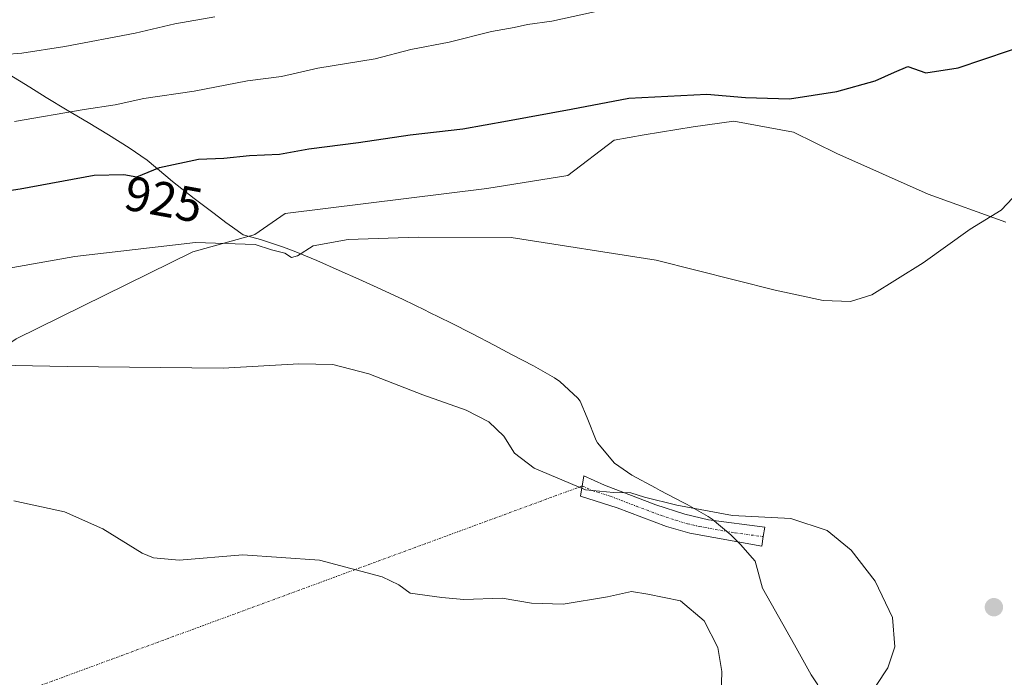
# Model space of a CAD drawing. Units: metres. Extents: x 628086 to 631546, y 4720363 to 4722740.
# Drawn here: x 629851 to 630052, y 4721933 to 4722068 of the extents above; entities that cross this region are included whole.
import ezdxf
from ezdxf.enums import TextEntityAlignment as Align

# ---------------------------------------------------------------- set-up
doc = ezdxf.new("R2010")
doc.units = ezdxf.units.M
doc.header["$MEASUREMENT"] = 0
doc.linetypes.add('TRAZO_Y_PUNTO', pattern=[1, 0.5, -0.25, 0, -0.25])
for name, color, linetype, lineweight in [('Camino', 19, 'Continuous', 0), ('Camino Cxs', 19, 'Continuous', 0), ('Camino eje', 39, 'TRAZO_Y_PUNTO', 13), ('Camino eje virtual', 6, 'TRAZO_Y_PUNTO', 0), ('Carátula', 7, 'Continuous', 5), ('Cultivos herbáceos CxS', 92, 'Continuous', 0), ('Curva de nivel maestra', 36, 'Continuous', 30), ('Curva de nivel normal', 36, 'Continuous', 0), ('Matorral', 135, 'Continuous', 0), ('Matorral CxS', 135, 'Continuous', 0), ('Municipio', 9, 'Continuous', 13), ('Municipio CxS', 142, 'Continuous', 0), ('Punto de cota en terreno', 7, 'Continuous', 0), ('Rótulo de curva de nivel directora', 19, 'Continuous', 0)]:
    doc.layers.add(name, color=color, linetype=linetype, lineweight=lineweight)
doc.styles.add('Arial', font='txt', dxfattribs={"height": 0.2})

# ---------------------------------------------------------------- blocks, each defined once
blk = doc.blocks.new('*U151')
at = {"layer": 'Cultivos herbáceos CxS', "color": 92, "linetype": 'Continuous', "lineweight": 0}
blk.add_polyline3d([(629755, 4721926.6, 910.1), (629749.43, 4721935.52, 911.38), (629751.1, 4721943.87, 911.33), (629771.14, 4721960.58, 909.94), (629785.62, 4721973.95, 911.54), (629795.09, 4721975.06, 911.35), (629805.67, 4721981.75, 911.89), (629834.2, 4721991.91, 913.84), (629849.79, 4722002.49, 915.86), (629885.98, 4722020.32, 919.38), (629897.56, 4722023.54, 920.36), (629897.57, 4722023.54, 920.37), (629898.69, 4722023.85, 920.47), (629904.92, 4722028.12, 920.89), (629946.19, 4722033.27, 921.27), (629962.82, 4722035.91, 921.83), (629972.29, 4722043.16, 923.01), (629978.41, 4722044.27, 923.13), (629988.43, 4722045.94, 923.38), (629996.79, 4722047.05, 923.6), (630009.03, 4722044.83, 923.38), (630017.88, 4722040.46, 922.67), (630036.58, 4722032.13, 920.9), (630052.5, 4722026.37, 919.4)], dxfattribs=at)
blk = doc.blocks.new('*U163')
at = {"layer": 'Curva de nivel normal', "color": 36, "linetype": 'Continuous', "lineweight": 0}
blk.add_polyline3d([(629969.83, 4722069.79, 930), (629959.52, 4722067.58, 930), (629954.51, 4722066.91, 930), (629951.83, 4722066.3, 930), (629947.16, 4722065.45, 930), (629938.49, 4722063.24, 930), (629930.62, 4722061.76, 930), (629923.32, 4722059.84, 930), (629911.62, 4722057.95, 930), (629904.17, 4722056.21, 930), (629897.17, 4722055.34, 930), (629886.29, 4722053.22, 930), (629875.98, 4722051.69, 930), (629870.1, 4722050.42, 930), (629863.75, 4722049.48, 930), (629849.47, 4722047, 930)], dxfattribs=at)
blk = doc.blocks.new('*U164')
at = {"layer": 'Curva de nivel normal', "color": 36, "linetype": 'Continuous', "lineweight": 0}
blk.add_polyline3d([(630053.95, 4722031.36, 920), (630051.51, 4722028.86, 920), (630045.16, 4722024.97, 920), (630035.54, 4722018.06, 920), (630025.06, 4722011.5, 920), (630020.67, 4722010.12, 920), (630015.1, 4722010.3, 920), (630005.23, 4722012.42, 920), (629980.88, 4722018.57, 920), (629951.16, 4722023.22, 920), (629932.16, 4722023.28, 920), (629917.84, 4722022.84, 920), (629910.65, 4722021.56, 920), (629907.43, 4722019.48, 920), (629906.17, 4722019.15, 920), (629904.85, 4722020.02, 920), (629902.1, 4722020.74, 920), (629898.78, 4722021.78, 920), (629886.54, 4722022.19, 920), (629861.8, 4722019.36, 920), (629845.99, 4722016.57, 920)], dxfattribs=at)
blk = doc.blocks.new('*U193')
at = {"layer": 'Curva de nivel normal', "color": 36, "linetype": 'Continuous', "lineweight": 0}
blk.add_polyline3d([(629890.48, 4722068.45, 935), (629882.33, 4722067.01, 935), (629874.17, 4722065.13, 935), (629859.8, 4722062.36, 935), (629851, 4722061.02, 935), (629847.46, 4722060.72, 935)], dxfattribs=at)
blk = doc.blocks.new('*U211')
at = {"layer": 'Curva de nivel maestra', "color": 36, "linetype": 'Continuous', "lineweight": 30}
blk.add_polyline3d([(629835.79, 4722030.92, 925), (629850.65, 4722033.18, 925), (629865.79, 4722036.02, 925), (629871.84, 4722036.16, 925), (629874.5, 4722035.67, 925), (629879.17, 4722037.58, 925), (629887.17, 4722039.3, 925), (629892.37, 4722039.5, 925), (629897.63, 4722040.04, 925), (629903.76, 4722040.32, 925), (629909.74, 4722041.38, 925), (629919.9, 4722042.72, 925), (629930.5, 4722044.28, 925), (629941.29, 4722045.48, 925), (629950.43, 4722047.16, 925), (629963.45, 4722049.52, 925), (629975.26, 4722051.8, 925), (629991.28, 4722052.62, 925), (629999.15, 4722051.9, 925), (630008.16, 4722051.63, 925), (630017.91, 4722053.14, 925), (630025.76, 4722055.35, 925), (630029.7, 4722057.12, 925), (630032.44, 4722058.29, 925), (630036.14, 4722056.98, 925), (630042.75, 4722058.03, 925), (630058.47, 4722063.32, 925)], dxfattribs=at)
blk = doc.blocks.new('5PATER')
at = {"layer": 'Carátula', "linetype": 'Continuous', "lineweight": 5}
h = blk.add_hatch(color=250, dxfattribs=at)
edge = h.paths.add_edge_path()
edge.add_ellipse((0, 0.01), major_axis=(-1.33, -1.34), ratio=0.999422, start_angle=0, end_angle=360)

msp = doc.modelspace()

# ---------------------------------------------------------------- linework, layer by layer
at = {"layer": 'Camino', "color": 19, "linetype": 'Continuous', "lineweight": 0}
msp.add_polyline3d([(630002.81, 4721961.94, 913.92), (630002.49, 4721959.98, 913.58), (629987.8, 4721962.62, 913.7), (629983.01, 4721964.04, 914.02), (629972.87, 4721967.85, 914.49), (629965.36, 4721970.22, 914.71), (629966.08, 4721974.39, 915.21), (629970.33, 4721972.49, 915.08), (629980.79, 4721968.48, 914.52), (629986.75, 4721966.52, 914.54), (629991.63, 4721965.4, 914.7), (630003.13, 4721963.89, 914.3), (630002.81, 4721961.94, 913.92)], dxfattribs=at)
at = {"layer": 'Camino Cxs', "color": 19, "linetype": 'Continuous', "lineweight": 0}
msp.add_polyline3d([(630002.81, 4721961.94, 913.92), (630002.49, 4721959.98, 913.58), (629987.8, 4721962.62, 913.7), (629983.01, 4721964.04, 914.02), (629972.87, 4721967.85, 914.49), (629965.36, 4721970.22, 914.71), (629966.08, 4721974.39, 915.21), (629970.33, 4721972.49, 915.08), (629980.79, 4721968.48, 914.52), (629986.75, 4721966.52, 914.54), (629991.63, 4721965.4, 914.7), (630003.13, 4721963.89, 914.3), (630002.81, 4721961.94, 913.92)], close=True, dxfattribs=at)
at = {"layer": 'Camino eje', "color": 39, "linetype": 'TRAZO_Y_PUNTO', "lineweight": 13}
msp.add_polyline3d([(629965.72, 4721972.31, 914.94), (629967.85, 4721971.36, 914.9), (629971.6, 4721970.17, 914.86), (629976.83, 4721968.17, 914.39), (629981.9, 4721966.26, 914.29), (629984.88, 4721965.28, 914.24), (629987.28, 4721964.57, 914.2), (629989.72, 4721964.01, 914.17), (629997.06, 4721962.69, 913.85), (630002.81, 4721961.94, 913.92)], dxfattribs=at)
at = {"layer": 'Camino eje virtual', "color": 6, "linetype": 'TRAZO_Y_PUNTO', "lineweight": 0}
msp.add_polyline3d([(629965.72, 4721972.31, 914.94), (629764.2, 4721898.05, 905.52)], dxfattribs=at)
at = {"layer": 'Cultivos herbáceos CxS', "color": 92, "linetype": 'Continuous', "lineweight": 0}
msp.add_polyline3d([(629755, 4721926.6, 910.1), (629749.43, 4721935.52, 911.38), (629751.1, 4721943.87, 911.33), (629771.14, 4721960.58, 909.94), (629785.62, 4721973.95, 911.54), (629795.09, 4721975.06, 911.35), (629805.67, 4721981.75, 911.89), (629834.2, 4721991.91, 913.84), (629849.79, 4722002.49, 915.86), (629885.98, 4722020.32, 919.38), (629897.56, 4722023.54, 920.36), (629897.57, 4722023.54, 920.37), (629898.69, 4722023.85, 920.47), (629904.91, 4722028.12, 920.89), (629946.19, 4722033.27, 921.27), (629962.82, 4722035.91, 921.83), (629972.29, 4722043.16, 923.01), (629978.41, 4722044.27, 923.13), (629988.43, 4722045.94, 923.38), (629996.79, 4722047.05, 923.6), (630009.03, 4722044.83, 923.38), (630017.88, 4722040.46, 922.67), (630036.57, 4722032.13, 920.9), (630052.5, 4722026.37, 919.4)], dxfattribs=at)
at = {"layer": 'Curva de nivel normal', "color": 36, "linetype": 'Continuous', "lineweight": 0}
for points in [[(630025.96, 4721931.43, 915), (630028.31, 4721935.03, 915), (630029.76, 4721939.36, 915), (630029.25, 4721945.36, 915), (630025.72, 4721952.8, 915), (630020.85, 4721959.15, 915), (630015.92, 4721963.21, 915), (630008.49, 4721965.67, 915), (629996.49, 4721966.27, 915), (629985.12, 4721968.35, 915), (629978.48, 4721970.02, 915), (629975.69, 4721970.93, 915), (629972.16, 4721970.98, 915), (629966.44, 4721971.51, 915), (629955.87, 4721975.96, 915), (629951.84, 4721979.04, 915), (629949.66, 4721982.52, 915), (629946.61, 4721985.48, 915), (629942, 4721987.87, 915), (629933.1, 4721990.96, 915), (629922.04, 4721995.29, 915), (629914.66, 4721997.18, 915), (629907.68, 4721997.32, 915), (629892.2, 4721996.48, 915), (629860.27, 4721996.8, 915), (629845.97, 4721997.07, 915)], [(629994.15, 4721927.28, 910), (629994.33, 4721934.27, 910), (629993.52, 4721939.18, 910), (629990.72, 4721944.7, 910), (629985.84, 4721948.76, 910), (629979.21, 4721950.16, 910), (629975.83, 4721950.66, 910), (629970.94, 4721949.58, 910), (629961.81, 4721948.12, 910), (629955.32, 4721948.32, 910), (629949.34, 4721949.33, 910), (629941.49, 4721949.04, 910), (629937, 4721949.44, 910), (629930.51, 4721950.32, 910), (629928.15, 4721952.04, 910), (629924.78, 4721953.68, 910), (629911.94, 4721957.09, 910), (629896.26, 4721958.22, 910), (629883.18, 4721957.14, 910), (629877.92, 4721957.56, 910), (629875.61, 4721958.52, 910), (629867.53, 4721963.51, 910), (629859.72, 4721967.02, 910), (629849.36, 4721969.26, 910)]]:
    msp.add_polyline3d(points, dxfattribs=at)
at = {"layer": 'Matorral', "color": 135, "linetype": 'Continuous', "lineweight": 0}
msp.add_polyline3d([(629755, 4721926.6, 910.1), (629749.43, 4721935.52, 911.38), (629751.1, 4721943.87, 911.33), (629771.14, 4721960.58, 909.94), (629785.62, 4721973.95, 911.54), (629795.09, 4721975.06, 911.35), (629805.67, 4721981.75, 911.89), (629834.2, 4721991.91, 913.84), (629849.79, 4722002.49, 915.86), (629885.98, 4722020.32, 919.38), (629897.56, 4722023.54, 920.36), (629897.57, 4722023.54, 920.37), (629898.69, 4722023.85, 920.47), (629904.91, 4722028.12, 920.89), (629946.19, 4722033.27, 921.27), (629962.82, 4722035.91, 921.83), (629972.29, 4722043.16, 923.01), (629978.41, 4722044.27, 923.13), (629988.43, 4722045.94, 923.38), (629996.79, 4722047.05, 923.6), (630009.03, 4722044.83, 923.38), (630017.88, 4722040.46, 922.67), (630036.57, 4722032.13, 920.9), (630052.5, 4722026.37, 919.4)], dxfattribs=at)
at = {"layer": 'Matorral CxS', "color": 135, "linetype": 'Continuous', "lineweight": 0}
msp.add_polyline3d([(630052.5, 4722026.37, 919.4), (630036.58, 4722032.13, 920.9), (630017.88, 4722040.46, 922.67), (630009.03, 4722044.83, 923.38), (629996.79, 4722047.05, 923.6), (629988.43, 4722045.94, 923.38), (629978.41, 4722044.27, 923.13), (629972.29, 4722043.16, 923.01), (629962.82, 4722035.91, 921.83), (629946.19, 4722033.27, 921.27), (629904.91, 4722028.12, 920.89), (629898.69, 4722023.85, 920.47), (629897.57, 4722023.54, 920.37), (629897.56, 4722023.54, 920.36), (629885.98, 4722020.32, 919.38), (629849.79, 4722002.49, 915.86), (629834.2, 4721991.91, 913.84), (629805.67, 4721981.75, 911.89), (629795.09, 4721975.06, 911.35), (629785.62, 4721973.95, 911.54), (629771.14, 4721960.58, 909.94), (629751.1, 4721943.87, 911.33), (629749.43, 4721935.52, 911.38), (629755, 4721926.6, 910.1)], dxfattribs=at)
at = {"layer": 'Municipio', "color": 9, "linetype": 'Continuous', "lineweight": 13}
msp.add_polyline3d([(630014.01, 4721931.55, 913.33), (630012.6, 4721933.61, 912.79), (630009.19, 4721939.78, 912.24), (630003.52, 4721949.77, 912), (630002.63, 4721951.35, 912.15), (630001.13, 4721956.92, 912.88), (630000.09, 4721958.11, 913.04), (629998.19, 4721960.28, 913.39), (629997.84, 4721960.69, 913.46), (629996.2, 4721962.3, 913.76), (629992.34, 4721965.48, 914.74), (629991.56, 4721966.03, 914.91), (629987.21, 4721968.49, 915), (629986.29, 4721968.98, 914.97), (629981.73, 4721971.42, 915.53), (629980.77, 4721971.93, 915.66), (629975.89, 4721974.51, 915.93), (629972.38, 4721977.02, 916.46), (629968.9, 4721981.13, 916.74), (629968.59, 4721981.63, 916.78), (629966.78, 4721986.3, 917.13), (629965.32, 4721989.71, 917.2), (629964.87, 4721990.31, 917.24), (629961.18, 4721993.7, 917.37), (629960.08, 4721994.47, 917.41), (629955.75, 4721996.95, 917.42), (629951.28, 4721999.24, 917.53), (629947.7, 4722001.15, 917.73), (629943.27, 4722003.46, 917.68), (629938.81, 4722005.73, 917.62), (629934.34, 4722007.96, 917.82), (629933.56, 4722008.34, 917.86), (629929.05, 4722010.51, 917.93), (629924.52, 4722012.62, 918.34), (629919.97, 4722014.69, 918.55), (629915.96, 4722016.5, 918.8), (629911.39, 4722018.52, 919.62), (629906.77, 4722020.43, 919.56), (629904.59, 4722021.25, 919.7), (629899.85, 4722022.85, 920.23), (629896.28, 4722023.8, 920.36), (629894.1, 4722025.35, 920.69), (629892.76, 4722026.34, 921.02), (629890.34, 4722028.12, 921.73), (629886.25, 4722031.25, 922.5), (629881.84, 4722034.73, 923.65), (629880.49, 4722035.86, 924.19), (629876.67, 4722039.08, 925.62), (629872.94, 4722041.63, 926.4), (629868.69, 4722044.28, 927.46), (629864.55, 4722046.79, 928.59), (629860.24, 4722049.33, 929.87), (629855.97, 4722051.93, 931.17), (629852.63, 4722054.02, 932.14), (629848.38, 4722056.67, 933.39)], dxfattribs=at)
msp.add_polyline3d([(630014.01, 4721931.55, 913.33), (630012.6, 4721933.61, 912.79), (630009.19, 4721939.78, 912.24), (630003.52, 4721949.77, 912), (630002.63, 4721951.35, 912.15), (630001.13, 4721956.92, 912.88), (630000.09, 4721958.11, 913.04), (629998.19, 4721960.28, 913.39), (629997.84, 4721960.69, 913.46), (629996.2, 4721962.3, 913.76), (629992.34, 4721965.48, 914.74), (629991.56, 4721966.03, 914.91), (629987.21, 4721968.49, 915), (629986.29, 4721968.98, 914.97), (629981.73, 4721971.42, 915.53), (629980.77, 4721971.93, 915.66), (629975.89, 4721974.51, 915.93), (629972.38, 4721977.02, 916.46), (629968.9, 4721981.13, 916.74), (629968.59, 4721981.63, 916.78), (629966.78, 4721986.3, 917.13), (629965.32, 4721989.71, 917.2), (629964.87, 4721990.31, 917.24), (629961.18, 4721993.7, 917.37), (629960.08, 4721994.47, 917.41), (629955.75, 4721996.95, 917.42), (629951.28, 4721999.24, 917.53), (629947.7, 4722001.15, 917.73), (629943.27, 4722003.46, 917.68), (629938.81, 4722005.73, 917.62), (629934.34, 4722007.96, 917.82), (629933.56, 4722008.34, 917.86), (629929.05, 4722010.51, 917.93), (629924.52, 4722012.62, 918.34), (629919.97, 4722014.69, 918.55), (629915.96, 4722016.5, 918.8), (629911.39, 4722018.52, 919.62), (629906.77, 4722020.43, 919.56), (629904.59, 4722021.25, 919.7), (629899.85, 4722022.85, 920.23), (629896.28, 4722023.8, 920.36), (629894.1, 4722025.35, 920.69), (629892.76, 4722026.34, 921.02), (629890.34, 4722028.12, 921.73), (629886.25, 4722031.25, 922.5), (629881.84, 4722034.73, 923.65), (629880.49, 4722035.86, 924.19), (629876.67, 4722039.08, 925.62), (629872.94, 4722041.63, 926.4), (629868.69, 4722044.28, 927.46), (629864.55, 4722046.79, 928.59), (629860.24, 4722049.33, 929.87), (629855.97, 4722051.93, 931.17), (629852.63, 4722054.02, 932.14), (629848.38, 4722056.67, 933.39)], dxfattribs=at)
at = {"layer": 'Municipio CxS', "color": 142, "linetype": 'Continuous', "lineweight": 0}
for points in [[(630014.01, 4721931.55, 913.33), (630012.6, 4721933.61, 912.79), (630009.19, 4721939.78, 912.24), (630003.52, 4721949.77, 912), (630002.63, 4721951.35, 912.15), (630001.13, 4721956.92, 912.88), (630000.09, 4721958.11, 913.04), (629998.19, 4721960.28, 913.39), (629997.84, 4721960.69, 913.46), (629996.2, 4721962.3, 913.76), (629992.34, 4721965.48, 914.74), (629991.56, 4721966.03, 914.91), (629987.21, 4721968.49, 915), (629986.29, 4721968.98, 914.97), (629981.73, 4721971.42, 915.53), (629980.77, 4721971.93, 915.66), (629975.89, 4721974.51, 915.93), (629972.38, 4721977.02, 916.46), (629968.9, 4721981.13, 916.74), (629968.59, 4721981.63, 916.78), (629966.78, 4721986.3, 917.13), (629965.32, 4721989.71, 917.2), (629964.87, 4721990.31, 917.24), (629961.18, 4721993.7, 917.37), (629960.08, 4721994.47, 917.41), (629955.75, 4721996.95, 917.42), (629951.28, 4721999.24, 917.53), (629947.7, 4722001.15, 917.73), (629943.27, 4722003.46, 917.68), (629938.81, 4722005.73, 917.62), (629934.34, 4722007.96, 917.82), (629933.56, 4722008.34, 917.86), (629929.05, 4722010.51, 917.93), (629924.52, 4722012.62, 918.34), (629919.97, 4722014.69, 918.55), (629915.96, 4722016.5, 918.8), (629911.39, 4722018.52, 919.62), (629906.77, 4722020.43, 919.56), (629904.59, 4722021.25, 919.7), (629899.85, 4722022.85, 920.23), (629896.28, 4722023.8, 920.36), (629894.1, 4722025.35, 920.69), (629892.76, 4722026.34, 921.02), (629890.34, 4722028.12, 921.73), (629886.25, 4722031.25, 922.5), (629881.84, 4722034.73, 923.65), (629880.49, 4722035.86, 924.19), (629876.67, 4722039.08, 925.62), (629872.94, 4722041.63, 926.4), (629868.69, 4722044.28, 927.46), (629864.55, 4722046.79, 928.59), (629860.24, 4722049.33, 929.87), (629855.97, 4722051.93, 931.17), (629852.63, 4722054.02, 932.14), (629848.38, 4722056.67, 933.39)], [(629848.38, 4722056.67, 933.39), (629852.63, 4722054.02, 932.14), (629855.97, 4722051.93, 931.17), (629860.24, 4722049.33, 929.87), (629864.55, 4722046.79, 928.59), (629868.69, 4722044.28, 927.46), (629872.94, 4722041.63, 926.4), (629876.67, 4722039.08, 925.62), (629880.49, 4722035.86, 924.19), (629881.84, 4722034.73, 923.65), (629886.25, 4722031.25, 922.5), (629890.34, 4722028.12, 921.73), (629892.76, 4722026.34, 921.02), (629894.1, 4722025.35, 920.69), (629896.28, 4722023.8, 920.36), (629899.85, 4722022.85, 920.23), (629904.59, 4722021.25, 919.7), (629906.77, 4722020.43, 919.56), (629911.39, 4722018.52, 919.62), (629915.96, 4722016.5, 918.8), (629919.97, 4722014.69, 918.55), (629924.52, 4722012.62, 918.34), (629929.05, 4722010.51, 917.93), (629933.56, 4722008.34, 917.86), (629934.34, 4722007.96, 917.82), (629938.81, 4722005.73, 917.62), (629943.27, 4722003.46, 917.68), (629947.7, 4722001.15, 917.73), (629951.28, 4721999.24, 917.53), (629955.75, 4721996.95, 917.42), (629960.08, 4721994.47, 917.41), (629961.18, 4721993.7, 917.37), (629964.87, 4721990.31, 917.24), (629965.32, 4721989.71, 917.2), (629966.78, 4721986.3, 917.13), (629968.59, 4721981.63, 916.78), (629968.9, 4721981.13, 916.74), (629972.38, 4721977.02, 916.46), (629975.89, 4721974.51, 915.93), (629980.77, 4721971.93, 915.66), (629981.73, 4721971.42, 915.53), (629986.29, 4721968.98, 914.97), (629987.21, 4721968.49, 915), (629991.56, 4721966.03, 914.91), (629992.34, 4721965.48, 914.74), (629996.2, 4721962.3, 913.76), (629997.84, 4721960.69, 913.46), (629998.19, 4721960.28, 913.39), (630000.09, 4721958.11, 913.04), (630001.13, 4721956.92, 912.88), (630002.63, 4721951.35, 912.15), (630003.52, 4721949.77, 912), (630009.19, 4721939.78, 912.24), (630012.6, 4721933.61, 912.79), (630014.01, 4721931.55, 913.33)], [(630014.01, 4721931.54, 913.33), (630012.6, 4721933.61, 912.79), (630009.19, 4721939.78, 912.24), (630003.52, 4721949.77, 912), (630002.63, 4721951.35, 912.15), (630001.13, 4721956.92, 912.88), (630000.09, 4721958.11, 913.04), (629998.19, 4721960.28, 913.39), (629997.84, 4721960.69, 913.46), (629996.2, 4721962.3, 913.76), (629992.34, 4721965.48, 914.74), (629991.56, 4721966.03, 914.91), (629987.21, 4721968.49, 915), (629986.29, 4721968.98, 914.97), (629981.73, 4721971.42, 915.53), (629980.77, 4721971.93, 915.66), (629975.89, 4721974.51, 915.93), (629972.38, 4721977.02, 916.46), (629968.9, 4721981.13, 916.74), (629968.59, 4721981.63, 916.78), (629966.78, 4721986.3, 917.13), (629965.32, 4721989.7, 917.2), (629964.87, 4721990.31, 917.24), (629961.18, 4721993.7, 917.37), (629960.08, 4721994.47, 917.41), (629955.75, 4721996.95, 917.42), (629951.28, 4721999.24, 917.53), (629947.7, 4722001.15, 917.73), (629943.27, 4722003.46, 917.68), (629938.81, 4722005.73, 917.62), (629934.34, 4722007.96, 917.82), (629933.56, 4722008.34, 917.86), (629929.05, 4722010.5, 917.93), (629924.52, 4722012.62, 918.34), (629919.97, 4722014.69, 918.55), (629915.96, 4722016.5, 918.8), (629911.39, 4722018.52, 919.62), (629906.77, 4722020.43, 919.56), (629904.59, 4722021.25, 919.7), (629899.85, 4722022.85, 920.23), (629896.28, 4722023.8, 920.36), (629894.1, 4722025.35, 920.69), (629892.76, 4722026.34, 921.02), (629890.34, 4722028.12, 921.73), (629886.25, 4722031.24, 922.5), (629881.84, 4722034.73, 923.65), (629880.49, 4722035.86, 924.19), (629876.67, 4722039.08, 925.62), (629872.94, 4722041.63, 926.4), (629868.69, 4722044.28, 927.46), (629864.55, 4722046.79, 928.59), (629860.24, 4722049.33, 929.87), (629855.97, 4722051.93, 931.17), (629852.63, 4722054.02, 932.14), (629848.38, 4722056.67, 933.39)], [(629848.38, 4722056.67, 933.39), (629852.63, 4722054.02, 932.14), (629855.97, 4722051.93, 931.17), (629860.24, 4722049.33, 929.87), (629864.55, 4722046.79, 928.59), (629868.69, 4722044.28, 927.46), (629872.94, 4722041.63, 926.4), (629876.67, 4722039.08, 925.62), (629880.49, 4722035.86, 924.19), (629881.84, 4722034.73, 923.65), (629886.25, 4722031.24, 922.5), (629890.34, 4722028.12, 921.73), (629892.76, 4722026.34, 921.02), (629894.1, 4722025.35, 920.69), (629896.28, 4722023.8, 920.36), (629899.85, 4722022.85, 920.23), (629904.59, 4722021.25, 919.7), (629906.77, 4722020.43, 919.56), (629911.39, 4722018.52, 919.62), (629915.96, 4722016.5, 918.8), (629919.97, 4722014.69, 918.55), (629924.52, 4722012.62, 918.34), (629929.05, 4722010.5, 917.93), (629933.56, 4722008.34, 917.86), (629934.34, 4722007.96, 917.82), (629938.81, 4722005.73, 917.62), (629943.27, 4722003.46, 917.68), (629947.7, 4722001.15, 917.73), (629951.28, 4721999.24, 917.53), (629955.75, 4721996.95, 917.42), (629960.08, 4721994.47, 917.41), (629961.18, 4721993.7, 917.37), (629964.87, 4721990.31, 917.24), (629965.32, 4721989.7, 917.2), (629966.78, 4721986.3, 917.13), (629968.59, 4721981.63, 916.78), (629968.9, 4721981.13, 916.74), (629972.38, 4721977.02, 916.46), (629975.89, 4721974.51, 915.93), (629980.77, 4721971.93, 915.66), (629981.73, 4721971.42, 915.53), (629986.29, 4721968.98, 914.97), (629987.21, 4721968.49, 915), (629991.56, 4721966.03, 914.91), (629992.34, 4721965.48, 914.74), (629996.2, 4721962.3, 913.76), (629997.84, 4721960.69, 913.46), (629998.19, 4721960.28, 913.39), (630000.09, 4721958.11, 913.04), (630001.13, 4721956.92, 912.88), (630002.63, 4721951.35, 912.15), (630003.52, 4721949.77, 912), (630009.19, 4721939.78, 912.24), (630012.6, 4721933.61, 912.79), (630014.01, 4721931.54, 913.33)]]:
    msp.add_polyline3d(points, dxfattribs=at)

# ---------------------------------------------------------------- block references
at = {"layer": 'Cultivos herbáceos CxS', "color": 92, "linetype": 'Continuous', "lineweight": 0}
msp.add_blockref('*U151', (0, 0), dxfattribs=at)
at = {"layer": 'Curva de nivel maestra', "color": 36, "linetype": 'Continuous', "lineweight": 30}
msp.add_blockref('*U211', (0, 0), dxfattribs=at)
at = {"layer": 'Curva de nivel normal', "color": 36, "linetype": 'Continuous', "lineweight": 0}
for name in ['*U164', '*U163', '*U193']:
    msp.add_blockref(name, (0, 0), dxfattribs=at)
at = {"layer": 'Punto de cota en terreno', "linetype": 'Continuous', "lineweight": 0}
msp.add_blockref('5PATER', (630050.05, 4721947.46, 916.63), dxfattribs=at)

# ---------------------------------------------------------------- texts
at = {"layer": 'Rótulo de curva de nivel directora', "color": 19, "linetype": 'Continuous', "lineweight": 0, "style": 'Arial'}
msp.add_text('925', height=7, rotation=-10.4375, dxfattribs=at).set_placement((629880.02, 4722031.07), align=Align.MIDDLE_CENTER)

doc.saveas('drawing.dxf')
